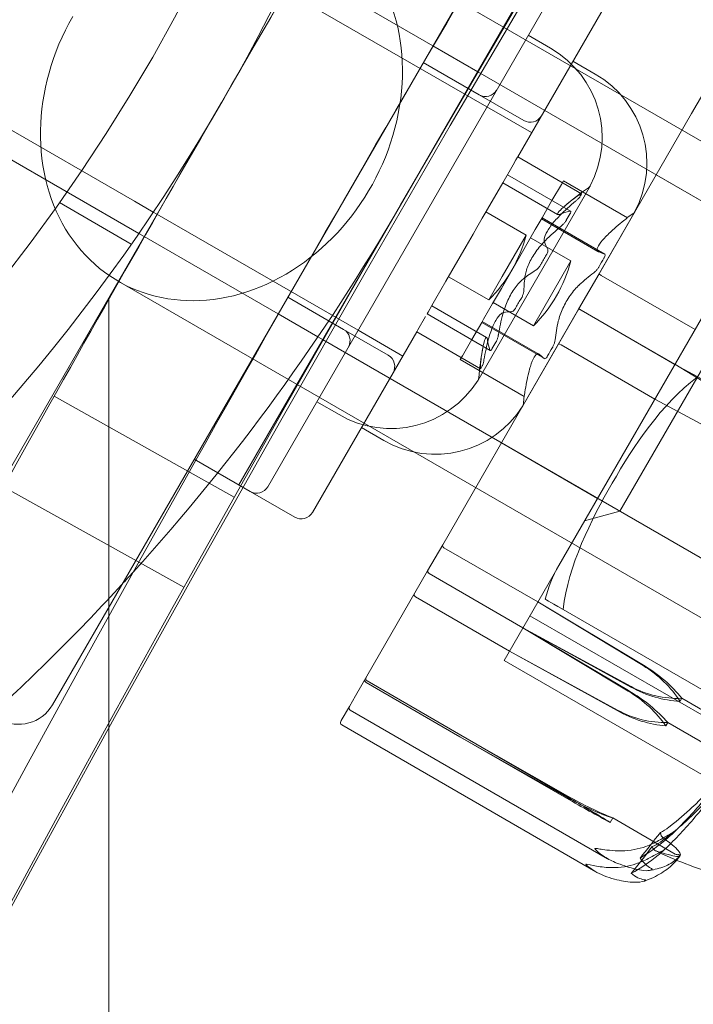
# Model space of a CAD drawing. Units: millimetres. Extents: x -3600 to 5800, y -8440 to 3500.
# Drawn here: x -976 to -950, y 515 to 553 of the extents above; entities that cross this region are included whole.
import ezdxf

# ---------------------------------------------------------------- set-up
doc = ezdxf.new("R2010")
doc.units = ezdxf.units.MM
doc.header["$MEASUREMENT"] = 0

msp = doc.modelspace()

# ---------------------------------------------------------------- linework, layer by layer
at = {"color": 0, "linetype": 'Continuous', "lineweight": 0}
for p, q in [((-971.758, 544.924), (-1100.588, 619.304)), ((-980.066, 530.054), (-957.034, 569.946)), ((-951.838, 566.946), (-974.869, 527.054)), ((-955.372, 556.825), (-967.872, 535.175)), ((-791.345, 456.928), (-964.55, 556.928)), ((-988.803, 555.92), (-971.916, 546.17)), ((-954.756, 555.892), (-966.756, 535.108)), ((-960.354, 552.196), (-965.55, 555.196)), ((-953.024, 554.892), (-957.066, 547.891)), ((-966.05, 554.33), (-958.256, 549.83)), ((-956.656, 552.601), (-955.79, 552.101)), ((-958.607, 551.188), (-960.354, 552.196)), ((-948.842, 552.135), (-950.324, 549.568)), ((-960.729, 551.547), (-958.564, 550.297)), ((-954.924, 551.601), (-954.058, 551.101)), ((-939.136, 539.946), (-958.607, 551.188)), ((-944.345, 551.325), (-957.595, 528.375)), ((-944.345, 551.325), (-957.595, 528.375)), ((-958.564, 550.297), (-956.832, 549.297)), ((-958.256, 549.83), (-956.524, 548.83)), ((-950.813, 548.721), (-950.324, 549.568)), ((-950.813, 548.721), (-953.911, 543.355)), ((-957.247, 547.577), (-957.132, 547.777)), ((-957.132, 547.777), (-957.072, 547.881)), ((-957.072, 547.881), (-957.066, 547.891)), ((-954.59, 546.462), (-957.066, 547.891)), ((-946.465, 547.652), (-955.474, 532.048)), ((-957.648, 546.883), (-957.247, 547.577)), ((-958.234, 545.868), (-957.648, 546.883)), ((-957.647, 546.884), (-955.52, 545.655)), ((-955.014, 545.782), (-957.466, 547.198)), ((-955.373, 546.823), (-955.292, 546.964)), ((-955.292, 546.964), (-952.814, 545.533)), ((-947.97, 545.046), (-951.693, 547.196)), ((-958.598, 539.242), (-954.257, 546.761)), ((-955.736, 546.194), (-955.373, 546.823)), ((-974.826, 546.118), (-972.044, 544.512)), ((-971.916, 546.17), (-971.194, 545.753)), ((-956.123, 545.524), (-955.736, 546.194)), ((-971.194, 545.753), (-971.05, 545.67)), ((-958.327, 545.706), (-958.234, 545.868)), ((-956.74, 544.856), (-958.299, 545.756)), ((-956.866, 538.242), (-952.525, 545.761)), ((-971.05, 545.67), (-963.256, 541.17)), ((-958.647, 545.152), (-958.437, 545.516)), ((-958.437, 545.516), (-958.327, 545.706)), ((-956.385, 545.07), (-956.198, 545.394)), ((-956.198, 545.394), (-956.123, 545.524)), ((-956.144, 545.487), (-953.953, 544.222)), ((-953.693, 544.122), (-956.123, 545.524)), ((-958.797, 544.893), (-958.647, 545.152)), ((-956.542, 544.799), (-956.385, 545.07)), ((-971.55, 544.804), (-971.758, 544.924)), ((-966.354, 541.804), (-971.55, 544.804)), ((-959.064, 544.429), (-958.797, 544.893)), ((-956.74, 544.856), (-957.665, 543.252)), ((-956.884, 544.205), (-956.542, 544.799)), ((-955.008, 543.856), (-956.567, 544.756)), ((-959.847, 543.074), (-959.064, 544.429)), ((-957.699, 542.795), (-956.884, 544.205)), ((-953.104, 534.154), (-947.104, 544.546)), ((-955.008, 543.856), (-956.458, 541.344)), ((-803.922, 445.714), (-972.55, 543.072)), ((-960.237, 542.398), (-959.847, 543.074)), ((-958.19, 542.344), (-959.749, 543.244)), ((-957.665, 543.252), (-958.19, 542.344)), ((-953.911, 543.355), (-954.703, 541.984)), ((-953.828, 543.298), (-950.191, 541.198)), ((-958.041, 542.201), (-957.699, 542.795)), ((-972.922, 542.357), (-972.922, 346.802)), ((-965.979, 542.453), (-963.814, 541.203)), ((-960.389, 542.135), (-960.237, 542.398)), ((-960.539, 541.875), (-960.389, 542.135)), ((-960.4, 542.116), (-958.272, 540.888)), ((-958.385, 541.606), (-958.198, 541.93)), ((-958.198, 541.93), (-958.041, 542.201)), ((-956.458, 541.344), (-958.017, 542.244)), ((-954.703, 541.984), (-957.727, 536.746)), ((-950.97, 539.849), (-954.607, 541.949)), ((-950.969, 539.851), (-954.606, 541.951)), ((-964.81, 540.912), (-966.354, 541.804)), ((-960.934, 541.191), (-960.637, 541.706)), ((-960.581, 541.802), (-960.539, 541.875)), ((-958.129, 540.387), (-960.581, 541.802)), ((-958.46, 541.476), (-958.385, 541.606)), ((-963.814, 541.203), (-962.082, 540.203)), ((-963.256, 541.17), (-961.524, 540.17)), ((-960.981, 541.109), (-960.934, 541.191)), ((-958.847, 540.806), (-958.46, 541.476)), ((-956.031, 540.073), (-958.46, 541.476)), ((-958.439, 541.513), (-956.247, 540.248)), ((-960.981, 541.109), (-965.024, 534.108)), ((-964.81, 540.912), (-964.607, 540.796)), ((-945.136, 529.554), (-964.607, 540.796)), ((-958.506, 539.68), (-960.981, 541.109)), ((-959.21, 540.177), (-958.847, 540.806)), ((-955.385, 540.602), (-951.748, 538.502)), ((-959.292, 540.036), (-959.21, 540.177)), ((-956.814, 538.605), (-959.292, 540.036)), ((-946.774, 537.58), (-950.97, 539.849)), ((-946.774, 537.579), (-950.97, 539.849)), ((-946.905, 537.353), (-950.969, 539.851)), ((-946.906, 537.351), (-950.969, 539.851)), ((-975.03, 538.62), (-968.055, 534.703)), ((-951.748, 538.502), (-947.551, 536.234)), ((-951.748, 538.502), (-947.552, 536.232)), ((-964.856, 538.399), (-963.99, 537.899)), ((-963.124, 537.399), (-962.258, 536.899)), ((-958.235, 535.865), (-957.727, 536.746)), ((-953.97, 534.654), (-957.693, 536.804)), ((-969.604, 536.175), (-967.439, 534.925)), ((-958.235, 535.865), (-959.972, 532.857)), ((-976.996, 535.104), (-970.007, 531.212)), ((-967.439, 534.925), (-965.707, 533.925)), ((-953.104, 534.154), (-954.47, 533.788)), ((-953.104, 534.154), (-946.435, 530.304)), ((-959.972, 532.857), (-960.558, 531.842)), ((-959.924, 532.741), (-956.286, 530.641)), ((-960.558, 531.842), (-963.353, 527.001)), ((-956.862, 529.643), (-960.5, 531.743)), ((-956.863, 529.642), (-960.5, 531.742)), ((-961.025, 530.834), (-957.387, 528.734)), ((-956.286, 530.641), (-952.194, 528.191)), ((-956.286, 530.641), (-952.206, 528.171)), ((-956.595, 530.107), (-940.573, 520.857)), ((-948.635, 526.493), (-955.304, 530.343)), ((-952.684, 527.343), (-956.863, 529.642)), ((-952.672, 527.363), (-956.863, 529.642)), ((-952.777, 527.181), (-956.862, 529.643)), ((-952.765, 527.203), (-956.862, 529.643)), ((-957.387, 528.734), (-953.2, 526.449)), ((-957.387, 528.734), (-953.213, 526.427)), ((-957.595, 528.375), (-939.841, 518.125)), ((-939.887, 518.152), (-957.595, 528.375)), ((-959.304, 525.415), (-962.941, 527.515)), ((-962.905, 527.578), (-959.267, 525.478)), ((-974.869, 527.054), (-975.104, 526.648)), ((-963.592, 526.587), (-963.353, 527.001)), ((-950.772, 526.792), (-950.705, 526.908)), ((-950.705, 526.908), (-948.28, 525.508)), ((-963.592, 526.587), (-963.906, 526.043)), ((-953.578, 520.69), (-963.556, 526.45)), ((-963.926, 526.009), (-963.906, 526.043)), ((-963.889, 525.872), (-954.041, 520.186)), ((-951.323, 525.839), (-951.249, 525.967)), ((-951.249, 525.967), (-948.824, 524.567)), ((-955.171, 523.036), (-959.304, 525.415)), ((-955.154, 523.065), (-959.304, 525.415)), ((-959.267, 525.478), (-955.123, 523.118)), ((-959.267, 525.478), (-955.14, 523.088)), ((-953.483, 522.096), (-953.383, 522.269)), ((-953.383, 522.269), (-950.958, 520.869))]:
    msp.add_line(p, q, dxfattribs=at)
msp.add_circle((0, 0), 3488.815)
for centre, radius in [((-15.922, 0), 1091.7), ((-15.922, 0), 1025), ((-15.922, 0), 1020.2), ((-15.922, 0), 1017.9), ((-1033.502, 587.5), 75), ((-1033.502, 587.5), 71.8)]:
    msp.add_circle(centre, radius, dxfattribs=at)
msp.add_arc((0, 0), 3500, 318.407443, 248.988205)
for centre, radius, start, end in [((0, 0), 3500, 6.883591, 140.860533), ((0, 0), 3500, 140.860533, 277.009627), ((0, 0), 1500, 14.793338, 140.860533), ((-15.922, 0), 1092, 89.317903, 150), ((0, 0), 1500, 140.860533, 345.206662), ((-15.922, 0), 1100, 148.731152, 150), ((-15.922, 0), 1094, 149.345326, 150.654674), ((-957.79, 548.637), 4, 332.1247, 60), ((-956.058, 547.637), 4, 332.1247, 60), ((-958.314, 550.73), 0.5, 240, 330), ((-15.922, 0), 1100, 150, 151.791837), ((-956.582, 549.73), 0.5, 240, 330), ((-948.852, 538.627), 9.745, 124.1199, 130.9184), ((-954.431, 546.861), 0.2, 304.1199, 330), ((-954.431, 546.861), 0.2, 330, 332.1247), ((-15.922, 0), 1092, 150, 209.108024), ((-1033.502, 587.5), 83, -42.154, -30), ((-952.699, 545.861), 0.2, 304.1199, 330), ((-952.699, 545.861), 0.2, 330, 332.1247), ((-947.12, 537.627), 9.745, 124.1199, 125.7658), ((-961.93, 546.178), 5.356, 314.2934, 345.7066), ((-960.198, 545.178), 5.356, 314.2934, 345.7066), ((-964.064, 540.77), 0.5, 330, 60), ((-948.852, 538.627), 9.745, 169.0816, 175.8801), ((-962.332, 539.77), 0.5, 330, 60), ((-961.99, 541.363), 4, 240, 327.8753), ((-958.771, 539.342), 0.2, 327.8753, 330), ((-958.771, 539.342), 0.2, 330, 355.8801), ((-947.12, 537.627), 9.745, 174.2342, 175.8801), ((-960.258, 540.363), 4, 240, 327.8753), ((-957.039, 538.342), 0.2, 327.8753, 330), ((-957.039, 538.342), 0.2, 330, 355.8801), ((-15.922, 0), 1094, 150.654674, 209.345326), ((-967.189, 535.358), 0.5, 240, 330), ((-965.457, 534.358), 0.5, 240, 330), ((-951.144, 529.548), 5, 150, 166.1543), ((-951.144, 529.548), 5, 149.8983, 150), ((-1033.502, 587.5), 83, -42.60345, -42.154), ((-1033.502, 587.5), 83, -47.52998, -42.60345), ((-976.403, 527.398), 1.5, 240, 330), ((-963.506, 526.537), 0.1, 150, 240), ((-963.839, 525.959), 0.1, 150, 240)]:
    msp.add_arc(centre, radius, start, end, dxfattribs=at)
for centre, major_axis, ratio, start_param, end_param in [((-968.55, 550), (-4, -6.928), 0.83205, -1.570796, 3.141593), ((-948.643, 538.989), (-8.226, 4.749), 0.981469, -0.343017, -0.253121), ((-946.93, 541.956), (-7.696, 4.443), 0.276831, -0.024376, 0.024376), ((-947.822, 540.413), (-8.226, 4.749), 0.324787, -0.343017, -0.253121), ((-946.623, 538.488), (-8.226, 4.749), 0.890066, -0.343017, -0.253121), ((-947.791, 540.465), (-8.226, 4.749), 0.228174, 0.253121, 0.343017), ((-948.371, 539.461), (-7.696, 4.443), 0.970595, -0.024376, 0.024376), ((-946.12, 539.36), (-7.696, 4.443), 0.866025, -0.024376, 0.024376), ((-949.674, 537.204), (-8.226, 4.749), 0.656682, -0.343017, -0.253121), ((-947.712, 536.603), (-8.226, 4.749), 0.839795, -0.343017, -0.253121), ((-953.824, 543.305), (0.0866, -0.05), 0.079317, -3.141593, -1.570796), ((-954.616, 541.934), (0.0866, -0.05), 0.172771, -4.712389, -3.141593), ((-954.598, 541.966), (-0.0866, 0.05), 0.172771, 0, 1.570796), ((-948.537, 539.173), (-8.226, 4.749), 0.957267, 0.253121, 0.343017), ((-946.529, 538.652), (-8.226, 4.749), 0.839795, 0.253121, 0.343017), ((-949.598, 537.336), (-8.226, 4.749), 0.729093, 0.253121, 0.343017), ((-950.293, 536.133), (-7.696, 4.443), 0.693765, -0.024376, 0.024376), ((-948.12, 535.895), (-7.696, 4.443), 0.866025, -0.024376, 0.024376), ((-947.617, 536.767), (-8.226, 4.749), 0.890066, 0.253121, 0.343017), ((-959.885, 532.807), (0.0866, -0.05), 0.766589, -3.141593, -1.570796), ((-960.458, 531.815), (-0.0866, 0.05), 0.824333, 0, 1.570796), ((-960.992, 530.891), (-0.0866, 0.05), 0.654418, 0, 1.570796), ((-962.891, 527.601), (-0.0866, 0.05), 0.993012, 0, 1.570796), ((-962.854, 527.665), (-0.0502, -0.087), 0.995219, -1.570796, 0), ((-954.04, 525.19), (-3.031, 1.75), 0.673294, -2.189134, -1.598722), ((-953.695, 525.787), (-3.031, 1.75), 0.483683, -2.189134, -1.598722), ((-952.119, 528.516), (3.031, -1.75), 0.673294, -1.542871, -0.952459), ((-951.775, 529.112), (3.031, -1.75), 0.862904, -1.542871, -0.952459), ((-954.842, 523.801), (3.031, -1.75), 0.20944, -1.542871, -0.952459), ((-960.806, 545.529), (-25.884, -44.832), 0.406785, 1.21705, 1.243813)]:
    msp.add_ellipse(centre, major_axis=major_axis, ratio=ratio, start_param=start_param, end_param=end_param, dxfattribs=at)
at = {"color": 0, "linetype": 'Continuous', "lineweight": 0, "extrusion": (1.91464e-16, -3.2067e-17, -1)}
msp.add_ellipse((-948.106, 539.919), major_axis=(-8.226, 4.749), ratio=0.729093, start_param=0.253121, end_param=0.343017, dxfattribs=at)
at = {"color": 0, "linetype": 'Continuous', "lineweight": 0, "extrusion": (2.40964e-16, 3.50425e-17, -1)}
msp.add_ellipse((-947.412, 541.122), major_axis=(-7.696, 4.443), ratio=0.693765, start_param=-0.024376, end_param=0.024376, dxfattribs=at)
at = {"color": 0, "linetype": 'Continuous', "lineweight": 0, "extrusion": (2.17148e-16, -1.09994e-17, -1)}
msp.add_ellipse((-949.167, 538.082), major_axis=(-8.226, 4.749), ratio=0.957267, start_param=0.253121, end_param=0.343017, dxfattribs=at)
at = {"color": 0, "linetype": 'Continuous', "lineweight": 0, "extrusion": (-3.09017e-16, -8.97356e-16, -1)}
msp.add_ellipse((-946.032, 539.512), major_axis=(-8.226, 4.749), ratio=0.050272, start_param=0.253121, end_param=0.343017, dxfattribs=at)
at = {"color": 0, "linetype": 'Continuous', "lineweight": 0, "extrusion": (2.00422e-16, -5.11021e-18, -1)}
msp.add_ellipse((-948.03, 540.051), major_axis=(-8.226, 4.749), ratio=0.656682, start_param=-0.343017, end_param=-0.253121, dxfattribs=at)
at = {"color": 0, "linetype": 'Continuous', "lineweight": 0, "extrusion": (2.20826e-16, -2.95988e-18, -1)}
msp.add_ellipse((-949.334, 537.794), major_axis=(-7.696, 4.443), ratio=0.970595, start_param=-0.024376, end_param=0.024376, dxfattribs=at)
at = {"color": 0, "linetype": 'Continuous', "lineweight": 0, "extrusion": (5.41736e-17, -2.68291e-16, -1)}
msp.add_ellipse((-949.913, 536.79), major_axis=(-8.226, 4.749), ratio=0.228174, start_param=0.253121, end_param=0.343017, dxfattribs=at)
at = {"color": 0, "linetype": 'Continuous', "lineweight": 0, "extrusion": (2.27994e-16, 8.04883e-18, -1)}
msp.add_ellipse((-949.061, 538.266), major_axis=(-8.226, 4.749), ratio=0.981469, start_param=-0.343017, end_param=-0.253121, dxfattribs=at)
at = {"color": 0, "linetype": 'Continuous', "lineweight": 0, "extrusion": (2.49363e-16, 7.96576e-17, -1)}
msp.add_ellipse((-949.883, 536.842), major_axis=(-8.226, 4.749), ratio=0.324787, start_param=-0.343017, end_param=-0.253121, dxfattribs=at)
at = {"color": 0, "linetype": 'Continuous', "lineweight": 0, "extrusion": (1.66781e-16, -9.62908e-17, -1)}
for centre, major_axis, ratio, start_param, end_param in [((-955.389, 540.595), (-0.0866, 0.05), 0.079317, 0, 1.570796), ((-960.471, 531.792), (0.0866, -0.05), 0.579998, -4.712389, -3.141593), ((-953.27, 526.523), (3.031, -1.75), 0.566711, -1.542871, -0.952459), ((-954.708, 524.032), (-3.031, 1.75), 0.302893, -2.189134, -1.598722)]:
    msp.add_ellipse(centre, major_axis=major_axis, ratio=ratio, start_param=start_param, end_param=end_param, dxfattribs=at)
at = {"color": 0, "linetype": 'Continuous', "lineweight": 0, "extrusion": (7.78138e-16, 9.95523e-16, -1)}
msp.add_ellipse((-948.208, 535.743), major_axis=(-8.226, 4.749), ratio=0.050272, start_param=-0.343017, end_param=-0.253121, dxfattribs=at)
at = {"color": 0, "linetype": 'Continuous', "lineweight": 0, "extrusion": (1.76184e-16, -8.20321e-17, -1)}
msp.add_ellipse((-950.774, 535.299), major_axis=(-7.696, 4.443), ratio=0.276831, start_param=-0.024376, end_param=0.024376, dxfattribs=at)
at = {"color": 0, "linetype": 'Continuous', "lineweight": 0, "extrusion": (2.50006e-16, 4.54382e-17, -1)}
msp.add_ellipse((-953.584, 525.98), major_axis=(3.031, -1.75), ratio=0.739375, start_param=-1.542871, end_param=-0.952459, dxfattribs=at)
at = {"color": 0, "linetype": 'Continuous', "lineweight": 0, "extrusion": (2.05806e-16, -2.7254e-17, -1)}
msp.add_ellipse((-951.475, 529.632), major_axis=(-3.031, 1.75), ratio=0.739375, start_param=-2.189134, end_param=-1.598722, dxfattribs=at)
at = {"color": 0, "linetype": 'Continuous', "lineweight": 0, "extrusion": (2.3634e-16, 2.41904e-17, -1)}
msp.add_ellipse((-951.162, 530.175), major_axis=(-3.031, 1.75), ratio=0.912039, start_param=-2.189134, end_param=-1.598722, dxfattribs=at)
at = {"color": 0, "linetype": 'Continuous', "lineweight": 0, "extrusion": (-1.66047e-16, -6.41484e-16, -1)}
msp.add_ellipse((-955.174, 523.226), major_axis=(-3.031, 1.75), ratio=0.046727, start_param=-2.189134, end_param=-1.598722, dxfattribs=at)
at = {"color": 0, "linetype": 'Continuous', "lineweight": 0, "extrusion": (1.10145e-16, -1.97651e-16, -1)}
msp.add_ellipse((-955.307, 522.995), major_axis=(3.031, -1.75), ratio=0.046727, start_param=-1.542871, end_param=-0.952459, dxfattribs=at)
at = {"color": 0, "linetype": 'Continuous', "lineweight": 0, "extrusion": (2.38122e-16, 2.72753e-17, -1)}
msp.add_ellipse((-960.806, 545.529), major_axis=(24.9, 43.127), ratio=0.42286, start_param=1.89778, end_param=1.924542, dxfattribs=at)
at = {"color": 0, "linetype": 'Continuous', "lineweight": 0}
for points, knots in [([(-954.654, 546.346), (-954.656, 546.342), (-954.659, 546.337), (-954.673, 546.318), (-954.689, 546.299), (-954.709, 546.279), (-954.73, 546.258), (-954.756, 546.234), (-954.798, 546.198), (-954.81, 546.187), (-954.822, 546.177)], [-0.01585624, -0.01585624, -0.01585624, -0.01585624, -0.01126064, -0.01126064, 0, 0, 0, 0.01171475, 0.01171475, 0.01634781, 0.01634781, 0.01634781, 0.01634781]), ([(-954.688, 546.409), (-954.678, 546.416), (-954.668, 546.422), (-954.636, 546.443), (-954.617, 546.453), (-954.606, 546.458), (-954.595, 546.463), (-954.588, 546.463), (-954.59, 546.456), (-954.591, 546.453), (-954.594, 546.45)], [-0.01634781, -0.01634781, -0.01634781, -0.01634781, -0.01171475, -0.01171475, 0, 0, 0, 0.01139433, 0.01139433, 0.01586756, 0.01586756, 0.01586756, 0.01586756]), ([(-955.399, 545.679), (-955.434, 545.665), (-955.464, 545.656), (-955.529, 545.646), (-955.539, 545.665), (-955.516, 545.704), (-955.493, 545.743), (-955.436, 545.807), (-955.306, 545.929), (-955.257, 545.973), (-955.203, 546.019)], [-0.0833284, -0.0833284, -0.0833284, -0.0833284, -0.0561491, -0.0561491, 0, 0, 0, 0.0561491, 0.0561491, 0.0833284, 0.0833284, 0.0833284, 0.0833284]), ([(-955.03, 545.694), (-955.024, 545.704), (-955.019, 545.713), (-955.005, 545.741), (-955.002, 545.758), (-955.004, 545.768), (-955.007, 545.779), (-955.015, 545.785), (-955.035, 545.786), (-955.042, 545.785), (-955.049, 545.784)], [-0.01585624, -0.01585624, -0.01585624, -0.01585624, -0.01126064, -0.01126064, 0, 0, 0, 0.01171475, 0.01171475, 0.01634781, 0.01634781, 0.01634781, 0.01634781]), ([(-955.44, 545.609), (-955.505, 545.542), (-955.569, 545.474), (-955.748, 545.267), (-955.847, 545.13), (-955.915, 545.013), (-955.982, 544.897), (-956.025, 544.787), (-956.039, 544.659), (-956.036, 544.623), (-956.026, 544.593)], [-0.0833284, -0.0833284, -0.0833284, -0.0833284, -0.0561491, -0.0561491, 0, 0, 0, 0.0561491, 0.0561491, 0.0833284, 0.0833284, 0.0833284, 0.0833284]), ([(-955.385, 545.202), (-955.373, 545.212), (-955.36, 545.223), (-955.318, 545.261), (-955.288, 545.291), (-955.263, 545.32), (-955.239, 545.347), (-955.216, 545.377), (-955.191, 545.414), (-955.185, 545.424), (-955.18, 545.434)], [-0.01634781, -0.01634781, -0.01634781, -0.01634781, -0.01171475, -0.01171475, 0, 0, 0, 0.01139433, 0.01139433, 0.01586756, 0.01586756, 0.01586756, 0.01586756]), ([(-952.814, 545.533), (-952.813, 545.533), (-952.814, 545.532), (-952.821, 545.526), (-952.832, 545.516), (-952.848, 545.503), (-952.865, 545.489), (-952.888, 545.47), (-952.925, 545.441), (-952.937, 545.432), (-952.948, 545.423)], [-0.01585624, -0.01585624, -0.01585624, -0.01585624, -0.01126064, -0.01126064, 0, 0, 0, 0.01171475, 0.01171475, 0.01634781, 0.01634781, 0.01634781, 0.01634781]), ([(-956.775, 543.296), (-956.765, 543.36), (-956.749, 543.43), (-956.68, 543.652), (-956.605, 543.817), (-956.515, 543.973), (-956.426, 544.129), (-956.31, 544.294), (-956.121, 544.517), (-956.057, 544.587), (-955.992, 544.651)], [-0.0833284, -0.0833284, -0.0833284, -0.0833284, -0.0561491, -0.0561491, 0, 0, 0, 0.0561491, 0.0561491, 0.0833284, 0.0833284, 0.0833284, 0.0833284]), ([(-953.528, 544.919), (-953.59, 544.86), (-953.648, 544.801), (-953.807, 544.629), (-953.888, 544.524), (-953.935, 544.443), (-953.981, 544.362), (-954, 544.295), (-953.975, 544.235), (-953.958, 544.222), (-953.936, 544.214)], [-0.0833284, -0.0833284, -0.0833284, -0.0833284, -0.0561491, -0.0561491, 0, 0, 0, 0.0561491, 0.0561491, 0.0833284, 0.0833284, 0.0833284, 0.0833284]), ([(-955.902, 544.306), (-955.899, 544.3), (-955.897, 544.294), (-955.892, 544.267), (-955.894, 544.242), (-955.901, 544.215), (-955.908, 544.189), (-955.92, 544.158), (-955.943, 544.112), (-955.951, 544.099), (-955.959, 544.085)], [-0.01634781, -0.01634781, -0.01634781, -0.01634781, -0.01171475, -0.01171475, 0, 0, 0, 0.01126064, 0.01126064, 0.01585624, 0.01585624, 0.01585624, 0.01585624]), ([(-953.698, 544.124), (-953.693, 544.122), (-953.688, 544.119), (-953.676, 544.105), (-953.673, 544.089), (-953.676, 544.069), (-953.678, 544.05), (-953.686, 544.026), (-953.706, 543.987), (-953.712, 543.976), (-953.72, 543.964)], [-0.01634781, -0.01634781, -0.01634781, -0.01634781, -0.01171475, -0.01171475, 0, 0, 0, 0.01126064, 0.01126064, 0.01585624, 0.01585624, 0.01585624, 0.01585624]), ([(-956.169, 543.721), (-956.177, 543.707), (-956.185, 543.694), (-956.215, 543.647), (-956.239, 543.614), (-956.263, 543.588), (-956.288, 543.56), (-956.315, 543.534), (-956.352, 543.506), (-956.362, 543.499), (-956.372, 543.493)], [-0.01585624, -0.01585624, -0.01585624, -0.01585624, -0.01126064, -0.01126064, 0, 0, 0, 0.01171475, 0.01171475, 0.01634781, 0.01634781, 0.01634781, 0.01634781]), ([(-953.907, 543.639), (-953.914, 543.627), (-953.921, 543.614), (-953.95, 543.57), (-953.974, 543.538), (-953.999, 543.51), (-954.025, 543.48), (-954.054, 543.45), (-954.095, 543.416), (-954.106, 543.407), (-954.117, 543.399)], [-0.01585624, -0.01585624, -0.01585624, -0.01585624, -0.01126064, -0.01126064, 0, 0, 0, 0.01184912, 0.01184912, 0.0163582, 0.0163582, 0.0163582, 0.0163582]), ([(-956.857, 543.155), (-956.907, 543.114), (-956.959, 543.065), (-957.118, 542.894), (-957.223, 542.747), (-957.313, 542.591), (-957.403, 542.436), (-957.488, 542.253), (-957.587, 541.978), (-957.616, 541.887), (-957.639, 541.799)], [-0.0833284, -0.0833284, -0.0833284, -0.0833284, -0.0561491, -0.0561491, 0, 0, 0, 0.0561491, 0.0561491, 0.0833284, 0.0833284, 0.0833284, 0.0833284]), ([(-956.922, 542.417), (-956.914, 542.431), (-956.906, 542.445), (-956.88, 542.494), (-956.865, 542.531), (-956.853, 542.565), (-956.841, 542.601), (-956.833, 542.638), (-956.827, 542.683), (-956.826, 542.695), (-956.826, 542.707)], [-0.01585624, -0.01585624, -0.01585624, -0.01585624, -0.01126064, -0.01126064, 0, 0, 0, 0.01184912, 0.01184912, 0.0163582, 0.0163582, 0.0163582, 0.0163582]), ([(-954.676, 542.931), (-954.736, 542.875), (-954.796, 542.813), (-954.974, 542.607), (-955.089, 542.444), (-955.182, 542.282), (-955.276, 542.12), (-955.36, 541.94), (-955.449, 541.682), (-955.473, 541.599), (-955.491, 541.52)], [-0.0833284, -0.0833284, -0.0833284, -0.0833284, -0.0561491, -0.0561491, 0, 0, 0, 0.0561491, 0.0561491, 0.0833284, 0.0833284, 0.0833284, 0.0833284]), ([(-957.295, 541.894), (-957.289, 541.894), (-957.282, 541.895), (-957.256, 541.904), (-957.235, 541.919), (-957.215, 541.938), (-957.196, 541.957), (-957.175, 541.983), (-957.147, 542.026), (-957.14, 542.04), (-957.132, 542.053)], [-0.01634781, -0.01634781, -0.01634781, -0.01634781, -0.01171475, -0.01171475, 0, 0, 0, 0.01126064, 0.01126064, 0.01585624, 0.01585624, 0.01585624, 0.01585624]), ([(-958.192, 540.842), (-958.167, 540.932), (-958.14, 541.021), (-958.05, 541.28), (-957.981, 541.434), (-957.914, 541.551), (-957.846, 541.668), (-957.773, 541.76), (-957.669, 541.836), (-957.636, 541.851), (-957.605, 541.858)], [-0.0833284, -0.0833284, -0.0833284, -0.0833284, -0.0561491, -0.0561491, 0, 0, 0, 0.0561491, 0.0561491, 0.0833284, 0.0833284, 0.0833284, 0.0833284]), ([(-958.233, 540.771), (-958.238, 540.809), (-958.245, 540.839), (-958.269, 540.901), (-958.29, 540.899), (-958.313, 540.86), (-958.335, 540.821), (-958.362, 540.74), (-958.402, 540.566), (-958.416, 540.502), (-958.429, 540.432)], [-0.0833284, -0.0833284, -0.0833284, -0.0833284, -0.0561491, -0.0561491, 0, 0, 0, 0.0561491, 0.0561491, 0.0833284, 0.0833284, 0.0833284, 0.0833284]), ([(-957.812, 540.997), (-957.815, 540.982), (-957.818, 540.966), (-957.83, 540.91), (-957.841, 540.869), (-957.853, 540.833), (-957.865, 540.798), (-957.879, 540.764), (-957.899, 540.724), (-957.905, 540.714), (-957.911, 540.705)], [-0.01634781, -0.01634781, -0.01634781, -0.01634781, -0.01171475, -0.01171475, 0, 0, 0, 0.01139433, 0.01139433, 0.01586756, 0.01586756, 0.01586756, 0.01586756]), ([(-955.616, 540.801), (-955.618, 540.787), (-955.62, 540.773), (-955.63, 540.72), (-955.641, 540.68), (-955.654, 540.643), (-955.666, 540.607), (-955.682, 540.57), (-955.706, 540.524), (-955.713, 540.511), (-955.72, 540.5)], [-0.01634781, -0.01634781, -0.01634781, -0.01634781, -0.01171475, -0.01171475, 0, 0, 0, 0.01139433, 0.01139433, 0.01586756, 0.01586756, 0.01586756, 0.01586756]), ([(-958.061, 540.444), (-958.066, 540.434), (-958.072, 540.426), (-958.09, 540.399), (-958.102, 540.388), (-958.112, 540.385), (-958.123, 540.382), (-958.133, 540.386), (-958.143, 540.404), (-958.146, 540.409), (-958.148, 540.416)], [-0.01585624, -0.01585624, -0.01585624, -0.01585624, -0.01126064, -0.01126064, 0, 0, 0, 0.01184912, 0.01184912, 0.0163582, 0.0163582, 0.0163582, 0.0163582]), ([(-958.437, 539.792), (-958.435, 539.796), (-958.432, 539.801), (-958.422, 539.823), (-958.414, 539.847), (-958.407, 539.874), (-958.4, 539.902), (-958.391, 539.938), (-958.381, 539.991), (-958.378, 540.007), (-958.375, 540.023)], [-0.01585624, -0.01585624, -0.01585624, -0.01585624, -0.01126064, -0.01126064, 0, 0, 0, 0.01171475, 0.01171475, 0.01634781, 0.01634781, 0.01634781, 0.01634781]), ([(-956.232, 540.237), (-956.25, 540.253), (-956.27, 540.26), (-956.334, 540.251), (-956.383, 540.202), (-956.43, 540.121), (-956.477, 540.04), (-956.527, 539.918), (-956.597, 539.694), (-956.619, 539.614), (-956.639, 539.531)], [-0.0833284, -0.0833284, -0.0833284, -0.0833284, -0.0561491, -0.0561491, 0, 0, 0, 0.0561491, 0.0561491, 0.0833284, 0.0833284, 0.0833284, 0.0833284]), ([(-955.907, 540.175), (-955.914, 540.163), (-955.921, 540.151), (-955.944, 540.115), (-955.962, 540.095), (-955.977, 540.084), (-955.992, 540.072), (-956.008, 540.066), (-956.026, 540.07), (-956.031, 540.072), (-956.035, 540.076)], [-0.01585624, -0.01585624, -0.01585624, -0.01585624, -0.01126064, -0.01126064, 0, 0, 0, 0.01171475, 0.01171475, 0.01634781, 0.01634781, 0.01634781, 0.01634781]), ([(-958.509, 539.791), (-958.51, 539.779), (-958.51, 539.767), (-958.512, 539.729), (-958.512, 539.708), (-958.51, 539.695), (-958.509, 539.683), (-958.506, 539.677), (-958.501, 539.682), (-958.499, 539.685), (-958.497, 539.689)], [-0.01634781, -0.01634781, -0.01634781, -0.01634781, -0.01171475, -0.01171475, 0, 0, 0, 0.01139433, 0.01139433, 0.01586756, 0.01586756, 0.01586756, 0.01586756]), ([(-950.104, 539.35), (-951.492, 538.32), (-952.57, 536.684), (-953.399, 535.248), (-954.228, 533.812), (-955.105, 532.061), (-955.304, 530.343)], [-0.5743, -0.5743, -0.5743, -0.5743, 0, 0, 0, 0.5743, 0.5743, 0.5743, 0.5743]), ([(-956.785, 538.777), (-956.787, 538.763), (-956.789, 538.748), (-956.796, 538.701), (-956.801, 538.672), (-956.804, 538.651), (-956.807, 538.63), (-956.81, 538.615), (-956.813, 538.606), (-956.813, 538.605), (-956.814, 538.605)], [-0.01634781, -0.01634781, -0.01634781, -0.01634781, -0.01171475, -0.01171475, 0, 0, 0, 0.01139433, 0.01139433, 0.01586756, 0.01586756, 0.01586756, 0.01586756]), ([(-948.33, 525.041), (-948.876, 524.177), (-949.537, 523.386), (-950.573, 522.426), (-950.85, 522.19), (-951.158, 521.949), (-951.176, 521.935), (-951.192, 521.922)], [-0.4421286, -0.4421286, -0.4421286, -0.4421286, -0.1182977, -0.1182977, -0.0078038, -0.0078038, 0, 0, 0, 0]), ([(-951.108, 521.615), (-950.894, 521.821), (-950.685, 522.031), (-950.278, 522.462), (-950.081, 522.683), (-949.697, 523.133), (-949.511, 523.363), (-949.15, 523.831), (-948.976, 524.069), (-948.64, 524.555), (-948.478, 524.801), (-948.323, 525.052)], [1.3119891, 1.3119891, 1.3119891, 1.3119891, 1.3579787, 1.3579787, 1.4039683, 1.4039683, 1.4499579, 1.4499579, 1.4959475, 1.4959475, 1.5419371, 1.5419371, 1.5419371, 1.5419371]), ([(-951.531, 521.336), (-951.501, 521.358), (-951.464, 521.384), (-951.349, 521.47), (-951.276, 521.525), (-950.976, 521.759), (-950.758, 521.942), (-949.919, 522.706), (-949.378, 523.335), (-948.9, 524.061), (-948.876, 524.099), (-948.851, 524.138)], [-0.9823146, -0.9823146, -0.9823146, -0.9823146, -0.9655303, -0.9655303, -0.9355677, -0.9355677, -0.8408895, -0.8408895, -0.5554016, -0.5554016, -0.5395267, -0.5395267, -0.5395267, -0.5395267]), ([(-948.844, 524.15), (-948.991, 523.913), (-949.144, 523.681), (-949.463, 523.224), (-949.629, 523), (-949.972, 522.56), (-950.15, 522.345), (-950.517, 521.923), (-950.706, 521.716), (-951.095, 521.313), (-951.296, 521.116), (-951.501, 520.924)], [-1.5420607, -1.5420607, -1.5420607, -1.5420607, -1.4962593, -1.4962593, -1.450458, -1.450458, -1.4046566, -1.4046566, -1.3588553, -1.3588553, -1.3130539, -1.3130539, -1.3130539, -1.3130539]), ([(-951.602, 521.389), (-951.378, 521.511), (-951.189, 521.628), (-951.082, 521.686), (-951.069, 521.693), (-951.054, 521.699), (-951.05, 521.701), (-951.044, 521.703), (-951.042, 521.703), (-951.039, 521.703), (-951.038, 521.703), (-951.036, 521.702), (-951.035, 521.701), (-951.035, 521.698), (-951.037, 521.695), (-951.042, 521.686), (-951.049, 521.677), (-951.067, 521.656), (-951.08, 521.643), (-951.116, 521.607), (-951.146, 521.58), (-951.188, 521.543), (-951.202, 521.53), (-951.216, 521.518)], [0, 0, 0, 0, 0.0839151, 0.0839151, 0.0989446, 0.0989446, 0.1046848, 0.1046848, 0.1084776, 0.1084776, 0.1119224, 0.1119224, 0.1162276, 0.1162276, 0.1241078, 0.1241078, 0.1430125, 0.1430125, 0.1685672, 0.1685672, 0.220379, 0.220379, 0.2465121, 0.2465121, 0.2465121, 0.2465121]), ([(-951.533, 521.706), (-951.533, 521.706), (-951.533, 521.705), (-951.519, 521.604), (-951.486, 521.535), (-951.436, 521.5)], [-0.06235471, -0.06235471, -0.06235471, -0.06235471, -0.06220607, -0.06220607, 0, 0, 0, 0]), ([(-953.036, 520.991), (-952.714, 520.991), (-952.373, 521.065), (-951.932, 521.225), (-951.765, 521.301), (-951.602, 521.389)], [3.7382233, 3.7382233, 3.7382233, 3.7382233, 3.8335399, 3.8335399, 3.8901312, 3.8901312, 3.8901312, 3.8901312]), ([(-951.849, 521.159), (-951.849, 521.159), (-951.848, 521.159), (-951.759, 521.188), (-951.652, 521.248), (-951.531, 521.336)], [-0.06235471, -0.06235471, -0.06235471, -0.06235471, -0.06220607, -0.06220607, 0, 0, 0, 0]), ([(-951.436, 521.5), (-951.424, 521.491), (-951.409, 521.48), (-951.362, 521.447), (-951.333, 521.426), (-951.218, 521.34), (-951.14, 521.28), (-950.873, 521.055), (-950.769, 520.927), (-950.755, 520.848), (-950.755, 520.845), (-950.755, 520.841)], [-0.9823146, -0.9823146, -0.9823146, -0.9823146, -0.9655303, -0.9655303, -0.9355677, -0.9355677, -0.8408895, -0.8408895, -0.5554016, -0.5554016, -0.5395267, -0.5395267, -0.5395267, -0.5395267]), ([(-953.291, 520.548), (-953.455, 520.616), (-953.612, 520.703), (-953.912, 520.911), (-954.032, 521.017), (-954.066, 521.066), (-954.068, 521.072), (-954.07, 521.078), (-954.07, 521.081), (-954.068, 521.083)], [0.0028316, 0.0028316, 0.0028316, 0.0028316, 0.0656737, 0.0656737, 0.1317737, 0.1317737, 0.1413427, 0.1413427, 0.1479937, 0.1479937, 0.1479937, 0.1479937]), ([(-954.068, 521.083), (-954.068, 521.083), (-954.068, 521.083), (-954.067, 521.085), (-954.064, 521.087), (-954.057, 521.089), (-954.052, 521.089), (-954.036, 521.089), (-954.023, 521.088), (-953.963, 521.079), (-953.901, 521.068), (-953.676, 521.03), (-953.395, 520.99), (-953.036, 520.991)], [0.1479937, 0.1479937, 0.1479937, 0.1479937, 0.1486355, 0.1486355, 0.1554195, 0.1554195, 0.1642588, 0.1642588, 0.1782601, 0.1782601, 0.2096165, 0.2096165, 0.2752831, 0.2752831, 0.2752831, 0.2752831]), ([(-951.616, 520.826), (-951.574, 520.859), (-951.482, 520.937), (-951.451, 520.977), (-951.448, 520.982), (-951.447, 520.987), (-951.447, 520.988), (-951.449, 520.989), (-951.45, 520.989), (-951.453, 520.989), (-951.455, 520.988), (-951.46, 520.987), (-951.463, 520.986), (-951.471, 520.983), (-951.477, 520.98), (-951.497, 520.97), (-951.513, 520.962), (-951.574, 520.928), (-951.637, 520.891), (-951.807, 520.796), (-951.908, 520.741), (-952.005, 520.692)], [0, 0, 0, 0, 0.02163494, 0.02163494, 0.02503799, 0.02503799, 0.02658143, 0.02658143, 0.02759534, 0.02759534, 0.02851464, 0.02851464, 0.02967905, 0.02967905, 0.03180712, 0.03180712, 0.03715407, 0.03715407, 0.05318117, 0.05318117, 0.07430463, 0.07430463, 0.07430463, 0.07430463]), ([(-950.784, 520.79), (-950.851, 520.755), (-951.035, 520.792), (-951.448, 520.911), (-951.567, 520.947), (-951.709, 520.994), (-951.718, 520.997), (-951.725, 520.999)], [-0.4421286, -0.4421286, -0.4421286, -0.4421286, -0.1182977, -0.1182977, -0.0078038, -0.0078038, 0, 0, 0, 0]), ([(-952.005, 520.692), (-952.163, 520.611), (-952.327, 520.542), (-952.758, 520.399), (-953.093, 520.336), (-953.41, 520.343)], [0.9513258, 0.9513258, 0.9513258, 0.9513258, 1.0079171, 1.0079171, 1.1032338, 1.1032338, 1.1032338, 1.1032338]), ([(-952.267, 520.238), (-952.369, 520.255), (-952.478, 520.279), (-952.781, 520.359), (-953.032, 520.441), (-953.291, 520.548)], [0.9513258, 0.9513258, 0.9513258, 0.9513258, 1.0079171, 1.0079171, 1.1032338, 1.1032338, 1.1032338, 1.1032338]), ([(-952.147, 519.825), (-952.028, 519.867), (-951.913, 519.914), (-951.696, 520.017), (-951.593, 520.072), (-951.398, 520.193), (-951.306, 520.257), (-951.135, 520.395), (-951.055, 520.469), (-950.908, 520.624), (-950.841, 520.706), (-950.781, 520.792)], [1.3186777, 1.3186777, 1.3186777, 1.3186777, 1.3638172, 1.3638172, 1.4089566, 1.4089566, 1.4540961, 1.4540961, 1.4992355, 1.4992355, 1.544375, 1.544375, 1.544375, 1.544375]), ([(-950.756, 520.836), (-950.805, 520.77), (-950.862, 520.71), (-950.989, 520.599), (-951.058, 520.549), (-951.21, 520.46), (-951.291, 520.42), (-951.465, 520.351), (-951.558, 520.321), (-951.754, 520.27), (-951.857, 520.249), (-951.966, 520.232)], [-1.5455836, -1.5455836, -1.5455836, -1.5455836, -1.4994455, -1.4994455, -1.4533075, -1.4533075, -1.4071694, -1.4071694, -1.3610313, -1.3610313, -1.3148932, -1.3148932, -1.3148932, -1.3148932]), ([(-950.831, 520.846), (-950.85, 520.843), (-950.869, 520.843), (-950.912, 520.849), (-950.937, 520.857), (-950.958, 520.869)], [0.01860277, 0.01860277, 0.01860277, 0.01860277, 0.02428669, 0.02428669, 0.03187873, 0.03187873, 0.03187873, 0.03187873]), ([(-950.831, 520.846), (-950.817, 520.836), (-950.805, 520.827), (-950.781, 520.804), (-950.776, 520.794), (-950.784, 520.79)], [0.00423663, 0.00423663, 0.00423663, 0.00423663, 0.01823074, 0.01823074, 0.04341037, 0.04341037, 0.04341037, 0.04341037]), ([(-950.755, 520.841), (-950.754, 520.834), (-950.762, 520.83), (-950.792, 520.834), (-950.81, 520.838), (-950.831, 520.846)], [0, 0, 0, 0, 0.03830031, 0.03830031, 0.06712735, 0.06712735, 0.06712735, 0.06712735]), ([(-954.42, 520.474), (-954.42, 520.473), (-954.42, 520.473), (-954.421, 520.471), (-954.421, 520.469), (-954.418, 520.463), (-954.416, 520.459), (-954.406, 520.447), (-954.397, 520.438), (-954.353, 520.399), (-954.304, 520.36), (-954.125, 520.231), (-953.906, 520.091), (-953.613, 519.99)], [0.1437063, 0.1437063, 0.1437063, 0.1437063, 0.1444549, 0.1444549, 0.1510723, 0.1510723, 0.1597674, 0.1597674, 0.173602, 0.173602, 0.2046621, 0.2046621, 0.2689484, 0.2689484, 0.2689484, 0.2689484]), ([(-953.41, 520.343), (-953.617, 520.347), (-953.82, 520.367), (-954.2, 520.431), (-954.349, 520.473), (-954.406, 520.478), (-954.411, 520.478), (-954.417, 520.476), (-954.419, 520.475), (-954.42, 520.474)], [0.0003075, 0.0003075, 0.0003075, 0.0003075, 0.0653858, 0.0653858, 0.1281779, 0.1281779, 0.1373797, 0.1373797, 0.1437063, 0.1437063, 0.1437063, 0.1437063]), ([(-951.905, 520.325), (-951.888, 520.316), (-951.852, 520.297), (-951.857, 520.274), (-951.859, 520.27), (-951.864, 520.265), (-951.866, 520.264), (-951.87, 520.261), (-951.872, 520.259), (-951.877, 520.257), (-951.879, 520.255), (-951.885, 520.253), (-951.889, 520.251), (-951.898, 520.248), (-951.904, 520.246), (-951.925, 520.24), (-951.941, 520.237), (-952.027, 520.222), (-952.14, 520.217), (-952.267, 520.238)], [0, 0, 0, 0, 0.02174223, 0.02174223, 0.02601828, 0.02601828, 0.02789892, 0.02789892, 0.02921621, 0.02921621, 0.03047758, 0.03047758, 0.03220078, 0.03220078, 0.03557757, 0.03557757, 0.0447634, 0.0447634, 0.09044834, 0.09044834, 0.09044834, 0.09044834]), ([(-953.613, 519.99), (-953.346, 519.897), (-953.083, 519.836), (-952.762, 519.788), (-952.645, 519.777), (-952.534, 519.774)], [3.7382233, 3.7382233, 3.7382233, 3.7382233, 3.8335399, 3.8335399, 3.8901312, 3.8901312, 3.8901312, 3.8901312]), ([(-952.534, 519.774), (-952.383, 519.77), (-952.248, 519.794), (-952.16, 519.82), (-952.148, 519.824), (-952.134, 519.83), (-952.13, 519.831), (-952.123, 519.834), (-952.12, 519.836), (-952.116, 519.838), (-952.114, 519.839), (-952.11, 519.842), (-952.108, 519.843), (-952.105, 519.846), (-952.103, 519.847), (-952.1, 519.852), (-952.101, 519.855), (-952.106, 519.86), (-952.111, 519.862), (-952.129, 519.869), (-952.147, 519.872), (-952.165, 519.875)], [0, 0, 0, 0, 0.083782, 0.083782, 0.0989561, 0.0989561, 0.1046942, 0.1046942, 0.1084847, 0.1084847, 0.1119261, 0.1119261, 0.1162251, 0.1162251, 0.1240905, 0.1240905, 0.1441922, 0.1441922, 0.1755415, 0.1755415, 0.2440323, 0.2440323, 0.2440323, 0.2440323])]:
    msp.add_open_spline(points, degree=3, knots=knots, dxfattribs=at)
for points in [[(-955.304, 530.343), (-955.898, 530.687), (-955.999, 530.745), (-955.999, 530.745)], [(-951.192, 521.922), (-951.32, 521.823), (-951.435, 521.75), (-951.533, 521.706)], [(-951.216, 521.518), (-951.581, 521.205), (-951.953, 520.934), (-952.324, 520.712)], [(-951.725, 520.999), (-951.785, 521.018), (-951.827, 521.072), (-951.849, 521.159)], [(-949.331, 520.058), (-950.149, 520.329), (-950.967, 520.625), (-951.745, 521.007)], [(-952.665, 520.122), (-952.29, 520.321), (-951.937, 520.566), (-951.616, 520.826)], [(-952.324, 520.712), (-952.177, 520.517), (-952.035, 520.395), (-951.905, 520.325)], [(-952.165, 519.875), (-952.321, 519.901), (-952.49, 519.976), (-952.665, 520.122)]]:
    msp.add_open_spline(points, degree=3, dxfattribs=at)

doc.saveas('drawing.dxf')
